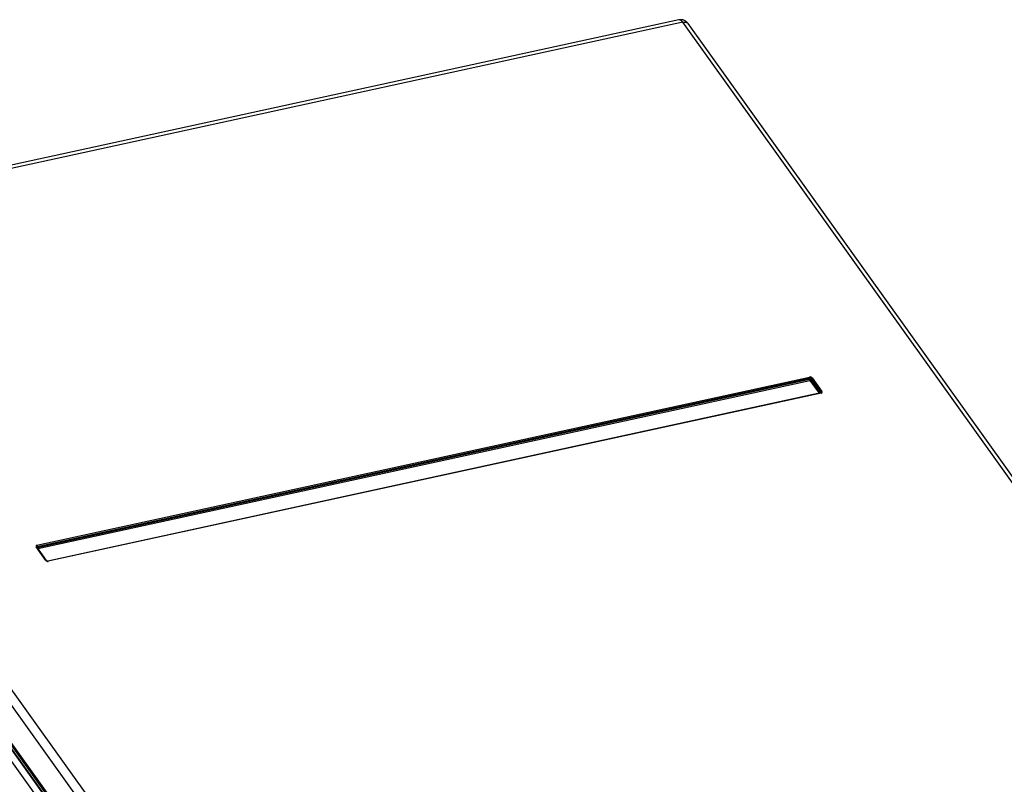
# Model space of a CAD drawing. Units: millimetres. Extents: x 0 to 420, y 0 to 297.
# Drawn here: x 368 to 379, y 107 to 115 of the extents above; entities that cross this region are included whole.
import ezdxf

# ---------------------------------------------------------------- set-up
doc = ezdxf.new("R2010")
doc.units = ezdxf.units.MM
doc.header["$LTSCALE"] = 23.1
doc.layers.get('0').update_dxf_attribs({"linetype": 'CONTINUOUS'})

msp = doc.modelspace()

# ---------------------------------------------------------------- linework, layer by layer
at = {"color": 7, "linetype": 'CONTINUOUS'}
for p, q in [((375.439, 115.096), (364.443, 112.703)), ((375.442, 115.097), (375.439, 115.096)), ((375.448, 115.098), (375.442, 115.097)), ((375.454, 115.098), (375.448, 115.098)), ((375.46, 115.098), (375.454, 115.098)), ((375.467, 115.098), (375.46, 115.098)), ((375.473, 115.098), (375.467, 115.098)), ((375.479, 115.097), (375.473, 115.098)), ((375.485, 115.096), (375.479, 115.097)), ((375.49, 115.094), (375.485, 115.096)), ((375.496, 115.092), (375.49, 115.094)), ((375.502, 115.09), (375.496, 115.092)), ((375.507, 115.087), (375.502, 115.09)), ((375.512, 115.084), (375.507, 115.087)), ((375.517, 115.081), (375.512, 115.084)), ((375.522, 115.077), (375.517, 115.081)), ((375.527, 115.073), (375.522, 115.077)), ((375.531, 115.069), (375.527, 115.073)), ((375.535, 115.065), (375.531, 115.069)), ((375.539, 115.06), (375.535, 115.065)), ((375.542, 115.057), (375.539, 115.06)), ((394.517, 88.562), (375.542, 115.057)), ((377.009, 110.973), (368.46, 109.112)), ((377.009, 110.973), (377.009, 110.973)), ((377.01, 110.973), (377.009, 110.973)), ((377.01, 110.973), (377.01, 110.973)), ((377.011, 110.973), (377.01, 110.973)), ((377.011, 110.973), (377.011, 110.973)), ((377.011, 110.973), (377.011, 110.973)), ((377.011, 110.973), (377.011, 110.973)), ((368.336, 109.27), (368.335, 109.27)), ((368.336, 109.269), (368.336, 109.27)), ((368.444, 109.118), (368.336, 109.269)), ((368.336, 109.269), (368.336, 109.269)), ((368.336, 109.269), (368.336, 109.269)), ((368.336, 109.269), (368.336, 109.269)), ((368.445, 109.117), (368.444, 109.118)), ((368.445, 109.116), (368.445, 109.117)), ((368.445, 109.117), (368.445, 109.117)), ((368.446, 109.116), (368.445, 109.116)), ((368.447, 109.115), (368.446, 109.116)), ((368.448, 109.115), (368.447, 109.115)), ((368.448, 109.114), (368.448, 109.115)), ((368.449, 109.114), (368.448, 109.114)), ((368.45, 109.113), (368.449, 109.114)), ((368.451, 109.113), (368.45, 109.113)), ((368.452, 109.113), (368.451, 109.113)), ((368.453, 109.112), (368.452, 109.113)), ((368.455, 109.112), (368.453, 109.112)), ((368.456, 109.112), (368.455, 109.112)), ((368.457, 109.112), (368.456, 109.112)), ((368.458, 109.112), (368.457, 109.112)), ((368.459, 109.112), (368.458, 109.112)), ((368.458, 109.112), (368.458, 109.112)), ((368.46, 109.112), (368.459, 109.112)), ((373.042, 100.069), (366.886, 108.665)), ((366.842, 108.591), (373.006, 99.984))]:
    msp.add_line(p, q, dxfattribs=at)
at = {"color": 9, "linetype": 'CONTINUOUS'}
for p, q in [((375.482, 115.071), (364.486, 112.678)), ((375.441, 115.096), (375.439, 115.096)), ((375.444, 115.097), (375.441, 115.096)), ((375.447, 115.097), (375.444, 115.097)), ((375.45, 115.096), (375.447, 115.097)), ((375.454, 115.095), (375.45, 115.096)), ((375.457, 115.094), (375.454, 115.095)), ((375.46, 115.092), (375.457, 115.094)), ((375.463, 115.09), (375.46, 115.092)), ((375.467, 115.088), (375.463, 115.09)), ((375.47, 115.085), (375.467, 115.088)), ((375.473, 115.082), (375.47, 115.085)), ((375.476, 115.079), (375.473, 115.082)), ((375.479, 115.075), (375.476, 115.079)), ((375.482, 115.071), (375.479, 115.075)), ((375.482, 115.071), (375.488, 115.072)), ((394.457, 88.577), (375.482, 115.071)), ((375.488, 115.072), (375.493, 115.073)), ((375.493, 115.073), (375.498, 115.073)), ((375.498, 115.073), (375.503, 115.073)), ((375.503, 115.073), (375.508, 115.073)), ((375.508, 115.073), (375.513, 115.073)), ((375.513, 115.073), (375.517, 115.072)), ((375.517, 115.072), (375.521, 115.071)), ((375.521, 115.071), (375.525, 115.069)), ((375.525, 115.069), (375.529, 115.068)), ((375.529, 115.068), (375.532, 115.066)), ((375.532, 115.066), (375.535, 115.064)), ((375.535, 115.064), (375.538, 115.061)), ((375.538, 115.061), (375.541, 115.058)), ((375.541, 115.058), (375.542, 115.057)), ((383.847, 85.471), (364.375, 112.659)), ((383.959, 85.489), (364.486, 112.678)), ((368.338, 109.287), (376.886, 111.147)), ((368.34, 109.274), (376.889, 111.135)), ((368.341, 109.263), (376.886, 111.123)), ((368.348, 109.252), (376.888, 111.11)), ((376.885, 111.122), (376.886, 111.123)), ((376.885, 111.121), (376.885, 111.122)), ((376.885, 111.12), (376.885, 111.121)), ((376.885, 111.119), (376.885, 111.12)), ((376.886, 111.118), (376.885, 111.119)), ((376.888, 111.147), (376.886, 111.147)), ((376.887, 111.146), (376.886, 111.147)), ((376.889, 111.135), (376.886, 111.123)), ((376.886, 111.123), (376.886, 111.123)), ((376.886, 111.123), (376.887, 111.123)), ((376.886, 111.117), (376.886, 111.118)), ((376.886, 111.116), (376.886, 111.117)), ((376.886, 111.115), (376.886, 111.116)), ((376.887, 111.114), (376.886, 111.115)), ((376.887, 111.145), (376.887, 111.146)), ((376.888, 111.145), (376.887, 111.145)), ((376.887, 111.123), (376.888, 111.123)), ((376.887, 111.113), (376.887, 111.114)), ((376.887, 111.112), (376.887, 111.113)), ((376.888, 111.111), (376.887, 111.112)), ((376.89, 111.148), (376.888, 111.147)), ((376.888, 111.144), (376.888, 111.145)), ((376.889, 111.143), (376.888, 111.144)), ((376.888, 111.123), (376.889, 111.122)), ((376.888, 111.11), (376.888, 111.111)), ((376.888, 111.11), (376.889, 111.11)), ((376.888, 111.11), (376.99, 110.968)), ((376.889, 111.142), (376.889, 111.143)), ((376.889, 111.141), (376.889, 111.142)), ((376.889, 111.14), (376.889, 111.141)), ((376.889, 111.138), (376.889, 111.14)), ((376.889, 111.137), (376.889, 111.138)), ((376.889, 111.136), (376.889, 111.137)), ((376.889, 111.135), (376.889, 111.136)), ((376.89, 111.135), (376.889, 111.135)), ((376.889, 111.135), (376.889, 111.135)), ((376.889, 111.122), (376.891, 111.122)), ((376.889, 111.11), (376.89, 111.111)), ((376.891, 111.148), (376.89, 111.148)), ((376.891, 111.135), (376.89, 111.135)), ((376.89, 111.111), (376.891, 111.111)), ((376.893, 111.148), (376.891, 111.148)), ((376.892, 111.135), (376.891, 111.135)), ((376.891, 111.122), (376.892, 111.122)), ((376.891, 111.111), (376.892, 111.112)), ((376.893, 111.135), (376.892, 111.135)), ((376.892, 111.122), (376.893, 111.122)), ((376.892, 111.112), (376.893, 111.112)), ((376.895, 111.147), (376.893, 111.148)), ((376.894, 111.135), (376.893, 111.135)), ((376.893, 111.122), (376.894, 111.121)), ((376.893, 111.112), (376.894, 111.113)), ((376.895, 111.135), (376.894, 111.135)), ((376.894, 111.121), (376.895, 111.121)), ((376.894, 111.113), (376.895, 111.113)), ((376.897, 111.147), (376.895, 111.147)), ((376.896, 111.135), (376.895, 111.135)), ((376.895, 111.121), (376.896, 111.12)), ((376.895, 111.113), (376.896, 111.114)), ((376.897, 111.134), (376.896, 111.135)), ((376.896, 111.12), (376.896, 111.12)), ((376.896, 111.12), (376.897, 111.119)), ((376.896, 111.115), (376.897, 111.116)), ((376.896, 111.114), (376.896, 111.115)), ((376.898, 111.147), (376.897, 111.147)), ((376.898, 111.134), (376.897, 111.134)), ((376.897, 111.119), (376.898, 111.119)), ((376.897, 111.116), (376.898, 111.116)), ((376.9, 111.146), (376.898, 111.147)), ((376.899, 111.133), (376.898, 111.134)), ((376.898, 111.119), (376.899, 111.118)), ((376.898, 111.117), (376.899, 111.118)), ((376.898, 111.116), (376.898, 111.117)), ((376.9, 111.133), (376.899, 111.133)), ((376.902, 111.13), (376.899, 111.118)), ((376.899, 111.118), (377.004, 110.971)), ((376.902, 111.146), (376.9, 111.146)), ((376.901, 111.132), (376.9, 111.133)), ((376.901, 111.131), (376.901, 111.132)), ((376.902, 111.131), (376.901, 111.131)), ((376.904, 111.145), (376.902, 111.146)), ((376.902, 111.13), (376.902, 111.131)), ((376.903, 111.131), (376.902, 111.13)), ((376.902, 111.13), (377.011, 110.979)), ((376.904, 111.132), (376.903, 111.131)), ((376.903, 111.131), (376.903, 111.131)), ((376.905, 111.144), (376.904, 111.145)), ((376.905, 111.133), (376.904, 111.132)), ((376.907, 111.143), (376.905, 111.144)), ((376.905, 111.134), (376.905, 111.133)), ((376.906, 111.134), (376.905, 111.134)), ((376.907, 111.135), (376.906, 111.134)), ((376.908, 111.142), (376.907, 111.143)), ((376.908, 111.136), (376.907, 111.135)), ((376.909, 111.141), (376.908, 111.142)), ((376.909, 111.136), (376.908, 111.136)), ((376.911, 111.14), (376.909, 111.141)), ((376.91, 111.137), (376.909, 111.136)), ((376.911, 111.137), (376.91, 111.137)), ((376.912, 111.139), (376.911, 111.14)), ((376.912, 111.137), (376.911, 111.137)), ((376.913, 111.138), (376.912, 111.139)), ((376.913, 111.138), (376.912, 111.137)), ((376.913, 111.138), (377.021, 110.987)), ((377.013, 110.97), (368.464, 109.11)), ((377.011, 110.979), (377.005, 110.972)), ((377.009, 110.973), (377.009, 110.973)), ((377.01, 110.973), (377.009, 110.973)), ((377.011, 110.972), (377.01, 110.973)), ((377.011, 110.98), (377.012, 110.981)), ((377.011, 110.98), (377.011, 110.98)), ((377.011, 110.979), (377.011, 110.98)), ((377.011, 110.978), (377.011, 110.979)), ((377.011, 110.978), (377.011, 110.978)), ((377.012, 110.977), (377.011, 110.978)), ((377.011, 110.973), (377.012, 110.974)), ((377.011, 110.972), (377.011, 110.972)), ((377.012, 110.972), (377.011, 110.972)), ((377.012, 110.981), (377.013, 110.982)), ((377.012, 110.976), (377.012, 110.977)), ((377.012, 110.976), (377.012, 110.976)), ((377.012, 110.975), (377.012, 110.976)), ((377.012, 110.974), (377.012, 110.975)), ((377.012, 110.974), (377.012, 110.974)), ((377.012, 110.971), (377.012, 110.972)), ((377.013, 110.971), (377.012, 110.971)), ((377.013, 110.982), (377.013, 110.983)), ((377.013, 110.983), (377.014, 110.983)), ((377.013, 110.97), (377.013, 110.971)), ((377.013, 110.97), (377.015, 110.97)), ((377.014, 110.983), (377.015, 110.984)), ((377.015, 110.984), (377.016, 110.985)), ((377.015, 110.97), (377.016, 110.971)), ((377.016, 110.985), (377.017, 110.985)), ((377.016, 110.971), (377.018, 110.971)), ((377.017, 110.985), (377.018, 110.986)), ((377.018, 110.986), (377.019, 110.986)), ((377.018, 110.971), (377.019, 110.972)), ((377.019, 110.986), (377.02, 110.986)), ((377.019, 110.972), (377.02, 110.973)), ((377.02, 110.986), (377.021, 110.987)), ((377.02, 110.973), (377.021, 110.974)), ((377.021, 110.985), (377.021, 110.987)), ((377.022, 110.984), (377.021, 110.985)), ((377.021, 110.974), (377.022, 110.975)), ((377.023, 110.983), (377.022, 110.984)), ((377.022, 110.976), (377.023, 110.977)), ((377.022, 110.975), (377.022, 110.976)), ((377.023, 110.982), (377.023, 110.983)), ((377.023, 110.98), (377.023, 110.982)), ((377.023, 110.979), (377.023, 110.98)), ((377.023, 110.978), (377.023, 110.979)), ((377.023, 110.977), (377.023, 110.978)), ((368.329, 109.281), (368.328, 109.28)), ((368.328, 109.28), (368.328, 109.279)), ((368.328, 109.279), (368.328, 109.278)), ((368.328, 109.278), (368.328, 109.276)), ((368.328, 109.276), (368.328, 109.275)), ((368.328, 109.275), (368.328, 109.274)), ((368.328, 109.274), (368.329, 109.273)), ((368.33, 109.283), (368.329, 109.282)), ((368.329, 109.282), (368.329, 109.281)), ((368.329, 109.273), (368.329, 109.271)), ((368.329, 109.271), (368.33, 109.27)), ((368.331, 109.284), (368.33, 109.283)), ((368.331, 109.27), (368.33, 109.27)), ((368.438, 109.119), (368.33, 109.27)), ((368.332, 109.285), (368.331, 109.284)), ((368.332, 109.27), (368.331, 109.27)), ((368.333, 109.285), (368.332, 109.285)), ((368.333, 109.27), (368.332, 109.27)), ((368.335, 109.286), (368.333, 109.285)), ((368.333, 109.27), (368.333, 109.27)), ((368.334, 109.27), (368.333, 109.27)), ((368.335, 109.27), (368.334, 109.27)), ((368.336, 109.286), (368.335, 109.286)), ((368.336, 109.271), (368.335, 109.27)), ((368.335, 109.269), (368.335, 109.27)), ((368.335, 109.27), (368.335, 109.27)), ((368.336, 109.269), (368.335, 109.269)), ((368.338, 109.287), (368.336, 109.286)), ((368.337, 109.273), (368.336, 109.272)), ((368.336, 109.272), (368.336, 109.271)), ((368.336, 109.272), (368.336, 109.272)), ((368.336, 109.271), (368.336, 109.271)), ((368.336, 109.269), (368.336, 109.269)), ((368.338, 109.274), (368.337, 109.273)), ((368.337, 109.273), (368.337, 109.273)), ((368.338, 109.287), (368.338, 109.286)), ((368.338, 109.286), (368.339, 109.285)), ((368.339, 109.274), (368.338, 109.274)), ((368.339, 109.285), (368.339, 109.284)), ((368.339, 109.284), (368.339, 109.283)), ((368.339, 109.283), (368.34, 109.282)), ((368.34, 109.274), (368.339, 109.274)), ((368.34, 109.282), (368.34, 109.281)), ((368.34, 109.281), (368.34, 109.28)), ((368.34, 109.28), (368.34, 109.279)), ((368.34, 109.279), (368.341, 109.278)), ((368.341, 109.275), (368.34, 109.274)), ((368.34, 109.274), (368.34, 109.274)), ((368.34, 109.274), (368.341, 109.263)), ((368.34, 109.263), (368.341, 109.263)), ((368.341, 109.278), (368.341, 109.277)), ((368.341, 109.277), (368.341, 109.276)), ((368.341, 109.276), (368.341, 109.275)), ((368.341, 109.262), (368.341, 109.263)), ((368.438, 109.119), (368.439, 109.119)), ((368.438, 109.119), (368.439, 109.118)), ((368.439, 109.119), (368.44, 109.119)), ((368.439, 109.118), (368.44, 109.117)), ((368.44, 109.119), (368.441, 109.119)), ((368.44, 109.117), (368.441, 109.116)), ((368.441, 109.119), (368.442, 109.119)), ((368.441, 109.116), (368.443, 109.115)), ((368.442, 109.119), (368.442, 109.119)), ((368.442, 109.119), (368.443, 109.119)), ((368.443, 109.119), (368.443, 109.118)), ((368.443, 109.118), (368.444, 109.118)), ((368.443, 109.115), (368.444, 109.114)), ((368.444, 109.118), (368.444, 109.118)), ((368.444, 109.114), (368.446, 109.113)), ((368.446, 109.113), (368.447, 109.112)), ((368.447, 109.112), (368.449, 109.111)), ((368.449, 109.111), (368.451, 109.111)), ((368.451, 109.111), (368.452, 109.11)), ((368.452, 109.11), (368.454, 109.11)), ((368.454, 109.11), (368.456, 109.109)), ((368.456, 109.109), (368.458, 109.109)), ((368.458, 109.109), (368.459, 109.109)), ((368.459, 109.109), (368.461, 109.109)), ((368.46, 109.112), (368.461, 109.112)), ((368.461, 109.112), (368.461, 109.112)), ((368.461, 109.112), (368.462, 109.112)), ((368.461, 109.109), (368.463, 109.109)), ((368.462, 109.112), (368.462, 109.112)), ((368.462, 109.112), (368.463, 109.111)), ((368.463, 109.111), (368.463, 109.111)), ((368.463, 109.111), (368.464, 109.11)), ((368.463, 109.109), (368.464, 109.11)), ((368.464, 109.11), (368.464, 109.11)), ((366.905, 108.704), (373.064, 100.104)), ((373.043, 100.079), (366.886, 108.675)), ((366.894, 108.696), (373.053, 100.096))]:
    msp.add_line(p, q, dxfattribs=at)

doc.saveas('drawing.dxf')
